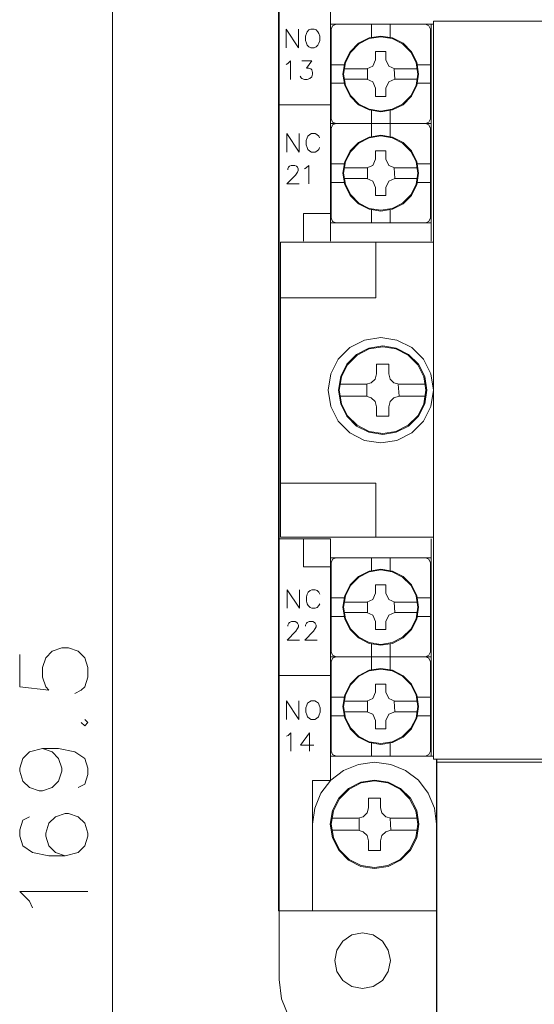
# Model space of a CAD drawing. Extents: x -373 to 1262, y -3812 to 148.
# Drawn here: x -266 to -198, y -476 to -345 of the extents above; entities that cross this region are included whole.
import ezdxf

# ---------------------------------------------------------------- set-up
doc = ezdxf.new("R2010")
doc.units = 0
doc.layers.add('PART', color=7, linetype='CONTINUOUS')

msp = doc.modelspace()

# ---------------------------------------------------------------- linework, layer by layer
at = {"layer": 'PART', "color": 7, "lineweight": 0}
for points in [[(-254.05, -314.42), (-254.05, -578.01)], [(-231.85, -473.07), (-231.85, -316.08)], [(-231.92, -383.5), (-231.92, -330.95)], [(-225.72, -342.86), (-224.97, -342.86), (-224.97, -345.82)], [(-224.97, -372.26), (-224.97, -345.82)], [(-224.97, -345.82), (-222.41, -345.82)], [(-224.22, -345.82), (-224.7, -346.02), (-224.88, -346.47)], [(-224.22, -345.82), (-212.33, -345.82)], [(-222.41, -345.82), (-214.15, -345.82)], [(-219.53, -345.82), (-219.53, -347.54)], [(-217.05, -345.82), (-217.05, -347.54)], [(-214.15, -345.82), (-211.26, -345.82)], [(-211.67, -346.47), (-211.88, -346.02), (-212.33, -345.82)], [(-211.58, -345.82), (-211.58, -372.26)], [(-211.26, -345.41), (-211.26, -443.72)], [(-175.08, -345.41), (-211.26, -345.41)], [(-230.92, -348.93), (-230.92, -346.45), (-229.26, -348.93), (-229.26, -346.45)], [(-224.88, -358.39), (-224.88, -346.47)], [(-211.67, -346.47), (-211.67, -358.39)], [(-218.98, -350.56), (-218.98, -349.45)], [(-218.98, -349.45), (-217.6, -349.45)], [(-217.6, -349.45), (-217.6, -350.56)], [(-230.92, -351.17), (-230.69, -351.06), (-230.33, -350.7), (-230.33, -353.19)], [(-228.79, -350.7), (-227.49, -350.7), (-228.2, -351.65), (-227.86, -351.65), (-227.61, -351.76), (-227.49, -351.88), (-227.38, -352.24), (-227.38, -352.47), (-227.49, -352.83), (-227.74, -353.06), (-228.08, -353.19), (-228.45, -353.19), (-228.79, -353.06), (-228.92, -352.94), (-229.04, -352.72)], [(-224.88, -351.2), (-223.18, -351.2)], [(-220.16, -351.74), (-219.32, -351.4), (-218.98, -350.56)], [(-217.6, -350.56), (-217.23, -351.4), (-216.39, -351.74)], [(-213.37, -351.2), (-211.67, -351.2)], [(-223.18, -351.74), (-220.16, -351.74)], [(-220.07, -351.74), (-220.07, -353.12)], [(-216.51, -351.74), (-216.39, -353.12)], [(-216.39, -351.74), (-213.37, -351.74)], [(-224.88, -353.67), (-223.18, -353.67)], [(-220.16, -353.12), (-223.18, -353.12)], [(-218.98, -354.31), (-219.32, -353.47), (-220.16, -353.12)], [(-216.39, -353.12), (-217.23, -353.47), (-217.6, -354.31)], [(-213.37, -353.12), (-216.39, -353.12)], [(-213.37, -353.67), (-211.67, -353.67)], [(-218.98, -355.42), (-218.98, -354.31)], [(-217.6, -355.42), (-218.98, -355.42)], [(-217.6, -354.31), (-217.6, -355.42)], [(-231.92, -356.55), (-224.97, -356.55)], [(-219.53, -357.32), (-219.53, -359.05)], [(-217.05, -357.32), (-217.05, -359.05)], [(-224.97, -359.05), (-214.15, -359.05)], [(-224.97, -359.05), (-211.58, -359.05)], [(-224.88, -358.39), (-224.7, -358.84), (-224.22, -359.05)], [(-224.22, -359.05), (-224.7, -359.23), (-224.88, -359.71)], [(-224.22, -359.05), (-212.33, -359.05)], [(-212.33, -359.05), (-224.22, -359.05)], [(-219.53, -359.05), (-219.53, -360.75)], [(-217.05, -359.05), (-217.05, -360.75)], [(-214.15, -359.05), (-211.58, -359.05)], [(-212.33, -359.05), (-211.88, -358.84), (-211.67, -358.39)], [(-211.67, -359.71), (-211.88, -359.23), (-212.33, -359.05)], [(-230.83, -362.84), (-230.83, -360.37), (-229.17, -362.84), (-229.17, -360.37)], [(-226.45, -360.96), (-226.56, -360.71), (-226.81, -360.48), (-227.04, -360.37), (-227.52, -360.37), (-227.74, -360.48), (-227.99, -360.71), (-228.11, -360.96), (-228.22, -361.3), (-228.22, -361.89), (-228.11, -362.25), (-227.99, -362.48), (-227.74, -362.73), (-227.52, -362.84), (-227.04, -362.84), (-226.81, -362.73), (-226.56, -362.48), (-226.45, -362.25)], [(-224.88, -371.6), (-224.88, -359.71)], [(-211.67, -359.71), (-211.67, -371.6)], [(-218.98, -363.77), (-218.98, -362.68)], [(-218.98, -362.68), (-217.6, -362.68)], [(-217.6, -362.68), (-217.6, -363.77)], [(-230.69, -365.2), (-230.69, -365.09), (-230.58, -364.84), (-230.47, -364.72), (-230.24, -364.61), (-229.76, -364.61), (-229.51, -364.72), (-229.4, -364.84), (-229.29, -365.09), (-229.29, -365.31), (-229.4, -365.54), (-229.65, -365.9), (-230.83, -367.08), (-229.17, -367.08)], [(-228.47, -365.09), (-228.22, -364.95), (-227.88, -364.61), (-227.88, -367.08)], [(-224.88, -364.41), (-223.18, -364.41)], [(-220.16, -364.95), (-219.32, -364.61), (-218.98, -363.77)], [(-217.6, -363.77), (-217.23, -364.61), (-216.39, -364.95)], [(-213.37, -364.41), (-211.67, -364.41)], [(-223.18, -364.95), (-220.16, -364.95)], [(-220.07, -364.95), (-220.07, -366.34)], [(-216.51, -364.95), (-216.39, -366.34)], [(-216.39, -364.95), (-213.37, -364.95)], [(-224.88, -366.88), (-223.18, -366.88)], [(-220.16, -366.34), (-223.18, -366.34)], [(-218.98, -367.54), (-219.32, -366.7), (-220.16, -366.34)], [(-216.39, -366.34), (-217.23, -366.7), (-217.6, -367.54)], [(-213.37, -366.34), (-216.39, -366.34)], [(-213.37, -366.88), (-211.67, -366.88)], [(-218.98, -368.63), (-218.98, -367.54)], [(-217.6, -368.63), (-218.98, -368.63)], [(-217.6, -367.54), (-217.6, -368.63)], [(-228.61, -371.01), (-224.97, -371.01)], [(-228.61, -371.01), (-228.61, -374.73)], [(-219.53, -370.56), (-219.53, -372.26)], [(-217.05, -370.56), (-217.05, -372.26)], [(-211.58, -372.26), (-224.97, -372.26)], [(-224.97, -374.73), (-224.97, -372.26)], [(-224.88, -371.6), (-224.7, -372.08), (-224.22, -372.26)], [(-212.33, -372.26), (-224.22, -372.26)], [(-212.33, -372.26), (-211.88, -372.08), (-211.67, -371.6)], [(-211.58, -374.73), (-211.58, -372.26)], [(-231.67, -374.83), (-231.67, -382.25)], [(-231.67, -374.83), (-218.94, -374.83)], [(-218.94, -382.25), (-218.94, -374.83)], [(-218.94, -374.83), (-211.26, -374.83)], [(-231.67, -382.25), (-231.67, -406.97)], [(-218.94, -382.25), (-231.67, -382.25)], [(-231.92, -405.65), (-231.92, -383.5)], [(-218.84, -391.1), (-217.23, -391.1)], [(-218.84, -392.37), (-218.84, -391.1)], [(-217.23, -391.1), (-217.23, -392.37)], [(-220.23, -393.76), (-219.55, -393.57), (-219.03, -393.08), (-218.84, -392.37)], [(-217.23, -392.37), (-217.03, -393.08), (-216.53, -393.57), (-215.85, -393.76)], [(-223.77, -393.76), (-220.23, -393.76)], [(-220.12, -393.76), (-220.12, -395.37)], [(-215.96, -393.76), (-215.85, -395.37)], [(-215.85, -393.76), (-212.31, -393.76)], [(-220.23, -395.37), (-223.77, -395.37)], [(-218.84, -396.78), (-219.03, -396.07), (-219.55, -395.57), (-220.23, -395.37)], [(-215.85, -395.37), (-216.53, -395.57), (-217.03, -396.07), (-217.23, -396.78)], [(-212.31, -395.37), (-215.85, -395.37)], [(-218.84, -398.05), (-218.84, -396.78)], [(-217.23, -396.78), (-217.23, -398.05)], [(-217.23, -398.05), (-218.84, -398.05)], [(-231.92, -463.96), (-231.92, -405.65)], [(-231.92, -414.39), (-231.92, -405.65)], [(-231.85, -463.96), (-231.85, -405.65)], [(-218.94, -406.97), (-231.67, -406.97)], [(-231.67, -406.97), (-231.67, -414.14)], [(-218.94, -414.14), (-218.94, -406.97)], [(-231.92, -414.39), (-224.97, -414.39)], [(-218.94, -414.14), (-231.67, -414.14)], [(-228.61, -418.11), (-228.61, -414.39)], [(-224.97, -416.89), (-224.97, -414.39)], [(-218.94, -414.14), (-211.26, -414.14)], [(-211.58, -416.89), (-211.58, -414.39)], [(-224.97, -416.89), (-224.97, -446.58)], [(-211.58, -416.89), (-224.97, -416.89)], [(-224.22, -416.89), (-224.7, -417.07), (-224.88, -417.55)], [(-224.22, -416.89), (-212.33, -416.89)], [(-219.53, -416.89), (-219.53, -418.59)], [(-217.05, -416.89), (-217.05, -418.59)], [(-211.67, -417.55), (-211.88, -417.07), (-212.33, -416.89)], [(-211.58, -443.31), (-211.58, -416.89)], [(-228.61, -418.11), (-224.97, -418.11)], [(-224.88, -429.44), (-224.88, -417.55)], [(-211.67, -417.55), (-211.67, -429.44)], [(-218.98, -421.61), (-218.98, -420.52)], [(-218.98, -420.52), (-217.6, -420.52)], [(-217.6, -420.52), (-217.6, -421.61)], [(-230.78, -423.63), (-230.78, -421.15), (-229.13, -423.63), (-229.13, -421.15)], [(-226.43, -421.74), (-226.54, -421.49), (-226.77, -421.27), (-227.02, -421.15), (-227.49, -421.15), (-227.72, -421.27), (-227.95, -421.49), (-228.08, -421.74), (-228.2, -422.08), (-228.2, -422.68), (-228.08, -423.04), (-227.95, -423.27), (-227.72, -423.51), (-227.49, -423.63), (-227.02, -423.63), (-226.77, -423.51), (-226.54, -423.27), (-226.43, -423.04)], [(-224.88, -422.24), (-223.18, -422.24)], [(-220.16, -422.79), (-219.32, -422.45), (-218.98, -421.61)], [(-217.6, -421.61), (-217.23, -422.45), (-216.39, -422.79)], [(-213.37, -422.24), (-211.67, -422.24)], [(-231.92, -463.96), (-231.92, -423.49)], [(-231.85, -463.96), (-231.85, -423.49)], [(-223.18, -422.79), (-220.16, -422.79)], [(-220.07, -422.79), (-220.07, -424.17)], [(-216.51, -422.79), (-216.39, -424.17)], [(-216.39, -422.79), (-213.37, -422.79)], [(-224.88, -424.72), (-223.18, -424.72)], [(-220.16, -424.17), (-223.18, -424.17)], [(-218.98, -425.38), (-219.32, -424.54), (-220.16, -424.17)], [(-216.39, -424.17), (-217.23, -424.54), (-217.6, -425.38)], [(-213.37, -424.17), (-216.39, -424.17)], [(-213.37, -424.72), (-211.67, -424.72)], [(-230.67, -425.99), (-230.67, -425.88), (-230.56, -425.63), (-230.44, -425.51), (-230.19, -425.4), (-229.72, -425.4), (-229.49, -425.51), (-229.38, -425.63), (-229.26, -425.88), (-229.26, -426.1), (-229.38, -426.33), (-229.6, -426.69), (-230.78, -427.87), (-229.13, -427.87)], [(-228.31, -425.99), (-228.31, -425.88), (-228.2, -425.63), (-228.08, -425.51), (-227.83, -425.4), (-227.36, -425.4), (-227.13, -425.51), (-227.02, -425.63), (-226.9, -425.88), (-226.9, -426.1), (-227.02, -426.33), (-227.24, -426.69), (-228.42, -427.87), (-226.77, -427.87)], [(-218.98, -426.47), (-218.98, -425.38)], [(-217.6, -425.38), (-217.6, -426.47)], [(-217.6, -426.47), (-218.98, -426.47)], [(-266.44, -429.78), (-266.44, -434.09), (-262.54, -434.52), (-262.97, -434.09), (-263.4, -432.8), (-263.4, -431.51), (-262.97, -430.21), (-262.11, -429.35), (-260.82, -428.89), (-259.95, -428.89), (-258.66, -429.35), (-257.77, -430.21), (-257.34, -431.51), (-257.34, -432.8), (-257.77, -434.09), (-258.23, -434.52), (-259.09, -434.96)], [(-219.53, -428.4), (-219.53, -430.1)], [(-217.05, -428.4), (-217.05, -430.1)], [(-224.97, -430.1), (-211.58, -430.1)], [(-224.97, -430.1), (-211.58, -430.1)], [(-224.88, -429.44), (-224.7, -429.89), (-224.22, -430.1)], [(-224.22, -430.1), (-224.7, -430.28), (-224.88, -430.76)], [(-224.22, -430.1), (-212.33, -430.1)], [(-212.33, -430.1), (-224.22, -430.1)], [(-219.53, -430.1), (-219.53, -431.8)], [(-217.05, -430.1), (-217.05, -431.8)], [(-212.33, -430.1), (-211.88, -429.89), (-211.67, -429.44)], [(-211.67, -430.76), (-211.88, -430.28), (-212.33, -430.1)], [(-224.88, -442.65), (-224.88, -430.76)], [(-211.67, -430.76), (-211.67, -442.65)], [(-231.92, -432.57), (-224.97, -432.57)], [(-218.98, -434.82), (-218.98, -433.73)], [(-218.98, -433.73), (-217.6, -433.73)], [(-217.6, -433.73), (-217.6, -434.82)], [(-224.88, -435.48), (-223.18, -435.48)], [(-220.16, -436.02), (-219.32, -435.66), (-218.98, -434.82)], [(-217.6, -434.82), (-217.23, -435.66), (-216.39, -436.02)], [(-213.37, -435.48), (-211.67, -435.48)], [(-230.85, -438.43), (-230.85, -435.95), (-229.22, -438.43), (-229.22, -435.95)], [(-223.18, -436.02), (-220.16, -436.02)], [(-220.07, -436), (-220.07, -437.41)], [(-216.51, -436), (-216.39, -437.41)], [(-216.39, -436.02), (-213.37, -436.02)], [(-224.88, -437.95), (-223.18, -437.95)], [(-220.16, -437.41), (-223.18, -437.41)], [(-218.98, -438.59), (-219.32, -437.75), (-220.16, -437.41)], [(-216.39, -437.41), (-217.23, -437.75), (-217.6, -438.59)], [(-213.37, -437.41), (-216.39, -437.41)], [(-213.37, -437.95), (-211.67, -437.95)], [(-258.23, -438.86), (-257.77, -439.29), (-257.34, -438.86), (-257.77, -438.43)], [(-218.98, -439.68), (-218.98, -438.59)], [(-217.6, -438.59), (-217.6, -439.68)], [(-230.85, -440.68), (-230.63, -440.56), (-230.26, -440.2), (-230.26, -442.67)], [(-227.79, -440.2), (-228.97, -441.86), (-227.2, -441.86)], [(-227.79, -440.2), (-227.79, -442.67)], [(-217.6, -439.68), (-218.98, -439.68)], [(-219.53, -441.61), (-219.53, -443.31)], [(-217.05, -441.61), (-217.05, -443.31)], [(-263.4, -442.33), (-262.11, -442.76), (-261.25, -443.63), (-260.82, -444.92), (-260.82, -445.35), (-261.25, -446.65), (-262.11, -447.51), (-263.4, -447.94), (-263.83, -447.94), (-265.15, -447.51), (-266.01, -446.65), (-266.44, -445.35), (-266.44, -444.92), (-266.01, -443.63), (-265.15, -442.76), (-263.4, -442.33), (-261.25, -442.33), (-259.09, -442.76), (-257.77, -443.63), (-257.34, -444.92), (-257.34, -445.78), (-257.77, -447.08), (-258.66, -447.51)], [(-224.97, -443.31), (-211.26, -443.31)], [(-224.88, -442.65), (-224.7, -443.13), (-224.22, -443.31)], [(-212.33, -443.31), (-224.22, -443.31)], [(-212.33, -443.31), (-211.88, -443.13), (-211.67, -442.65)], [(-210.85, -452.41), (-211.13, -450.25), (-211.94, -448.28), (-213.26, -446.55), (-214.99, -445.24), (-216.96, -444.42), (-219.12, -444.15), (-221.25, -444.42), (-223.25, -445.24), (-224.95, -446.55), (-226.27, -448.28), (-227.08, -450.25), (-227.38, -452.41)], [(-211.26, -443.72), (-98.08, -443.72)], [(-210.85, -452.41), (-210.85, -443.72)], [(-210.85, -444.15), (-198.46, -444.15)], [(-210.85, -444.15), (-98.49, -444.15)], [(-210.85, -444.15), (-210.85, -482.99)], [(-210.79, -452.41), (-210.79, -443.72)], [(-210.79, -444.15), (-198.39, -444.15)], [(-227.38, -452.41), (-227.38, -446.58)], [(-227.38, -446.58), (-224.97, -446.58)], [(-219.91, -448.94), (-218.3, -448.94)], [(-219.91, -450.21), (-219.91, -448.94)], [(-218.3, -448.94), (-218.3, -450.21)], [(-265.15, -451.41), (-266.01, -451.84), (-266.44, -453.14), (-266.44, -454), (-266.01, -455.29), (-264.72, -456.18), (-262.54, -456.61), (-260.38, -456.61), (-258.66, -456.18), (-257.77, -455.29), (-257.34, -454), (-257.34, -453.57), (-257.77, -452.27), (-258.66, -451.41), (-259.95, -450.98), (-260.38, -450.98), (-261.68, -451.41), (-262.54, -452.27), (-262.97, -453.57), (-262.97, -454), (-262.54, -455.29), (-261.68, -456.18), (-260.38, -456.61)], [(-221.3, -451.59), (-220.62, -451.41), (-220.09, -450.89), (-219.91, -450.21)], [(-218.3, -450.21), (-218.12, -450.89), (-217.6, -451.41), (-216.92, -451.59)], [(-227.38, -452.41), (-227.38, -463.96)], [(-224.84, -451.59), (-221.3, -451.59)], [(-221.18, -451.59), (-221.18, -453.21)], [(-217.03, -451.59), (-216.92, -453.21)], [(-216.92, -451.59), (-213.37, -451.59)], [(-210.85, -463.96), (-210.85, -452.41)], [(-210.79, -463.96), (-210.79, -452.41)], [(-221.3, -453.21), (-224.84, -453.21)], [(-219.91, -454.59), (-220.09, -453.91), (-220.62, -453.41), (-221.3, -453.21)], [(-216.92, -453.21), (-217.6, -453.41), (-218.12, -453.91), (-218.3, -454.59)], [(-213.37, -453.21), (-216.92, -453.21)], [(-219.91, -455.88), (-219.91, -454.59)], [(-218.3, -454.59), (-218.3, -455.88)], [(-218.3, -455.88), (-219.91, -455.88)], [(-264.72, -463.53), (-265.15, -462.67), (-266.44, -461.35), (-257.34, -461.35)], [(-210.85, -468.1), (-210.85, -463.96), (-231.92, -463.96)], [(-210.79, -463.96), (-231.85, -463.96)], [(-210.79, -468.1), (-210.79, -463.96), (-231.85, -463.96)], [(-210.79, -482.96), (-210.79, -463.96)], [(-231.85, -473.07), (-231.51, -475.65), (-230.53, -478.04), (-228.95, -480.08), (-226.9, -481.67), (-224.52, -482.65), (-221.93, -482.99)]]:
    msp.add_lwpolyline(points, dxfattribs=at)
for points in [[(-227.61, -346.45), (-227.86, -346.56), (-228.08, -346.81), (-228.2, -347.04), (-228.33, -347.4), (-228.33, -347.99), (-228.2, -348.34), (-228.08, -348.58), (-227.86, -348.81), (-227.61, -348.93), (-227.15, -348.93), (-226.9, -348.81), (-226.68, -348.58), (-226.56, -348.34), (-226.43, -347.99), (-226.43, -347.4), (-226.56, -347.04), (-226.68, -346.81), (-226.9, -346.56), (-227.15, -346.45), (-227.61, -346.45)], [(-213.24, -352.44), (-213.46, -350.88), (-214.19, -349.47), (-215.3, -348.34), (-216.71, -347.63), (-218.28, -347.38), (-219.84, -347.63), (-221.25, -348.34), (-222.36, -349.47), (-223.09, -350.88), (-223.34, -352.44), (-223.09, -353.99), (-222.36, -355.39), (-221.25, -356.53), (-219.84, -357.23), (-218.28, -357.48), (-216.71, -357.23), (-215.3, -356.53), (-214.19, -355.39), (-213.46, -353.99), (-213.24, -352.44)], [(-213.33, -352.44), (-213.58, -350.9), (-214.28, -349.52), (-215.37, -348.43), (-216.76, -347.72), (-218.28, -347.47), (-219.82, -347.72), (-221.21, -348.43), (-222.29, -349.52), (-223, -350.9), (-223.25, -352.44), (-223, -353.96), (-222.29, -355.35), (-221.21, -356.44), (-219.82, -357.14), (-218.28, -357.39), (-216.76, -357.14), (-215.37, -356.44), (-214.28, -355.35), (-213.58, -353.96), (-213.33, -352.44)], [(-213.24, -365.65), (-213.46, -364.09), (-214.19, -362.68), (-215.3, -361.57), (-216.71, -360.84), (-218.28, -360.59), (-219.84, -360.84), (-221.25, -361.57), (-222.36, -362.68), (-223.09, -364.09), (-223.34, -365.65), (-223.09, -367.22), (-222.36, -368.63), (-221.25, -369.74), (-219.84, -370.47), (-218.28, -370.72), (-216.71, -370.47), (-215.3, -369.74), (-214.19, -368.63), (-213.46, -367.22), (-213.24, -365.65)], [(-213.33, -365.65), (-213.58, -364.11), (-214.28, -362.75), (-215.37, -361.64), (-216.76, -360.93), (-218.28, -360.68), (-219.82, -360.93), (-221.21, -361.64), (-222.29, -362.75), (-223, -364.11), (-223.25, -365.65), (-223, -367.18), (-222.29, -368.56), (-221.21, -369.67), (-219.82, -370.38), (-218.28, -370.6), (-216.76, -370.38), (-215.37, -369.67), (-214.28, -368.56), (-213.58, -367.18), (-213.33, -365.65)], [(-211.26, -394.57), (-211.6, -392.39), (-212.6, -390.44), (-214.15, -388.9), (-216.12, -387.9), (-218.28, -387.54), (-220.46, -387.9), (-222.41, -388.9), (-223.97, -390.44), (-224.95, -392.39), (-225.31, -394.57), (-224.95, -396.73), (-223.97, -398.7), (-222.41, -400.25), (-220.46, -401.25), (-218.28, -401.59), (-216.12, -401.25), (-214.15, -400.25), (-212.6, -398.7), (-211.6, -396.73), (-211.26, -394.57)], [(-212.13, -394.57), (-212.42, -392.73), (-213.26, -391.1), (-214.58, -389.81), (-216.21, -388.97), (-218.03, -388.67), (-219.87, -388.97), (-221.5, -389.81), (-222.82, -391.1), (-223.63, -392.73), (-223.93, -394.57), (-223.63, -396.39), (-222.82, -398.05), (-221.5, -399.34), (-219.87, -400.18), (-218.03, -400.48), (-216.21, -400.18), (-214.58, -399.34), (-213.26, -398.05), (-212.42, -396.39), (-212.13, -394.57)], [(-212.26, -394.57), (-212.53, -392.78), (-213.35, -391.17), (-214.65, -389.9), (-216.26, -389.06), (-218.03, -388.79), (-219.82, -389.06), (-221.43, -389.9), (-222.7, -391.17), (-223.54, -392.78), (-223.82, -394.57), (-223.54, -396.37), (-222.7, -397.98), (-221.43, -399.25), (-219.82, -400.07), (-218.03, -400.36), (-216.26, -400.07), (-214.65, -399.25), (-213.35, -397.98), (-212.53, -396.37), (-212.26, -394.57)], [(-213.24, -423.49), (-213.46, -421.93), (-214.19, -420.52), (-215.3, -419.41), (-216.71, -418.68), (-218.28, -418.43), (-219.84, -418.68), (-221.25, -419.41), (-222.36, -420.52), (-223.09, -421.93), (-223.34, -423.49), (-223.09, -425.06), (-222.36, -426.47), (-221.25, -427.58), (-219.84, -428.3), (-218.28, -428.53), (-216.71, -428.3), (-215.3, -427.58), (-214.19, -426.47), (-213.46, -425.06), (-213.24, -423.49)], [(-213.33, -423.49), (-213.58, -421.95), (-214.28, -420.56), (-215.37, -419.47), (-216.76, -418.77), (-218.28, -418.52), (-219.82, -418.77), (-221.21, -419.47), (-222.29, -420.56), (-223, -421.95), (-223.25, -423.49), (-223, -425.01), (-222.29, -426.4), (-221.21, -427.49), (-219.82, -428.19), (-218.28, -428.44), (-216.76, -428.19), (-215.37, -427.49), (-214.28, -426.4), (-213.58, -425.01), (-213.33, -423.49)], [(-213.24, -436.7), (-213.46, -435.14), (-214.19, -433.73), (-215.3, -432.62), (-216.71, -431.89), (-218.28, -431.64), (-219.84, -431.89), (-221.25, -432.62), (-222.36, -433.73), (-223.09, -435.14), (-223.34, -436.7), (-223.09, -438.27), (-222.36, -439.68), (-221.25, -440.79), (-219.84, -441.52), (-218.28, -441.77), (-216.71, -441.52), (-215.3, -440.79), (-214.19, -439.68), (-213.46, -438.27), (-213.24, -436.7)], [(-213.33, -436.7), (-213.58, -435.18), (-214.28, -433.8), (-215.37, -432.69), (-216.76, -431.98), (-218.28, -431.75), (-219.82, -431.98), (-221.21, -432.69), (-222.29, -433.8), (-223, -435.18), (-223.25, -436.7), (-223, -438.25), (-222.29, -439.61), (-221.21, -440.72), (-219.82, -441.42), (-218.28, -441.65), (-216.76, -441.42), (-215.37, -440.72), (-214.28, -439.61), (-213.58, -438.25), (-213.33, -436.7)], [(-227.56, -435.95), (-227.79, -436.07), (-228.04, -436.29), (-228.15, -436.54), (-228.26, -436.88), (-228.26, -437.47), (-228.15, -437.84), (-228.04, -438.07), (-227.79, -438.31), (-227.56, -438.43), (-227.08, -438.43), (-226.86, -438.31), (-226.61, -438.07), (-226.49, -437.84), (-226.38, -437.47), (-226.38, -436.88), (-226.49, -436.54), (-226.61, -436.29), (-226.86, -436.07), (-227.08, -435.95), (-227.56, -435.95)], [(-213.22, -452.41), (-213.49, -450.57), (-214.33, -448.94), (-215.64, -447.62), (-217.28, -446.8), (-219.12, -446.51), (-220.93, -446.8), (-222.57, -447.62), (-223.88, -448.94), (-224.72, -450.57), (-225.02, -452.41), (-224.72, -454.23), (-223.88, -455.86), (-222.57, -457.18), (-220.93, -458.02), (-219.12, -458.31), (-217.28, -458.02), (-215.64, -457.18), (-214.33, -455.86), (-213.49, -454.23), (-213.22, -452.41)], [(-213.33, -452.41), (-213.6, -450.62), (-214.44, -449.01), (-215.71, -447.73), (-217.32, -446.9), (-219.12, -446.62), (-220.89, -446.9), (-222.5, -447.73), (-223.79, -449.01), (-224.61, -450.62), (-224.88, -452.41), (-224.61, -454.18), (-223.79, -455.79), (-222.5, -457.09), (-220.89, -457.9), (-219.12, -458.18), (-217.32, -457.9), (-215.71, -457.09), (-214.44, -455.79), (-213.6, -454.18), (-213.33, -452.41)], [(-216.98, -470.57), (-217.28, -469.16), (-218.07, -467.96), (-219.28, -467.14), (-220.71, -466.87), (-222.14, -467.14), (-223.34, -467.96), (-224.13, -469.16), (-224.43, -470.57), (-224.13, -472), (-223.34, -473.2), (-222.14, -474.02), (-220.71, -474.29), (-219.28, -474.02), (-218.07, -473.2), (-217.28, -472), (-216.98, -470.57)]]:
    msp.add_lwpolyline(points, close=True, dxfattribs=at)

doc.saveas('drawing.dxf')
